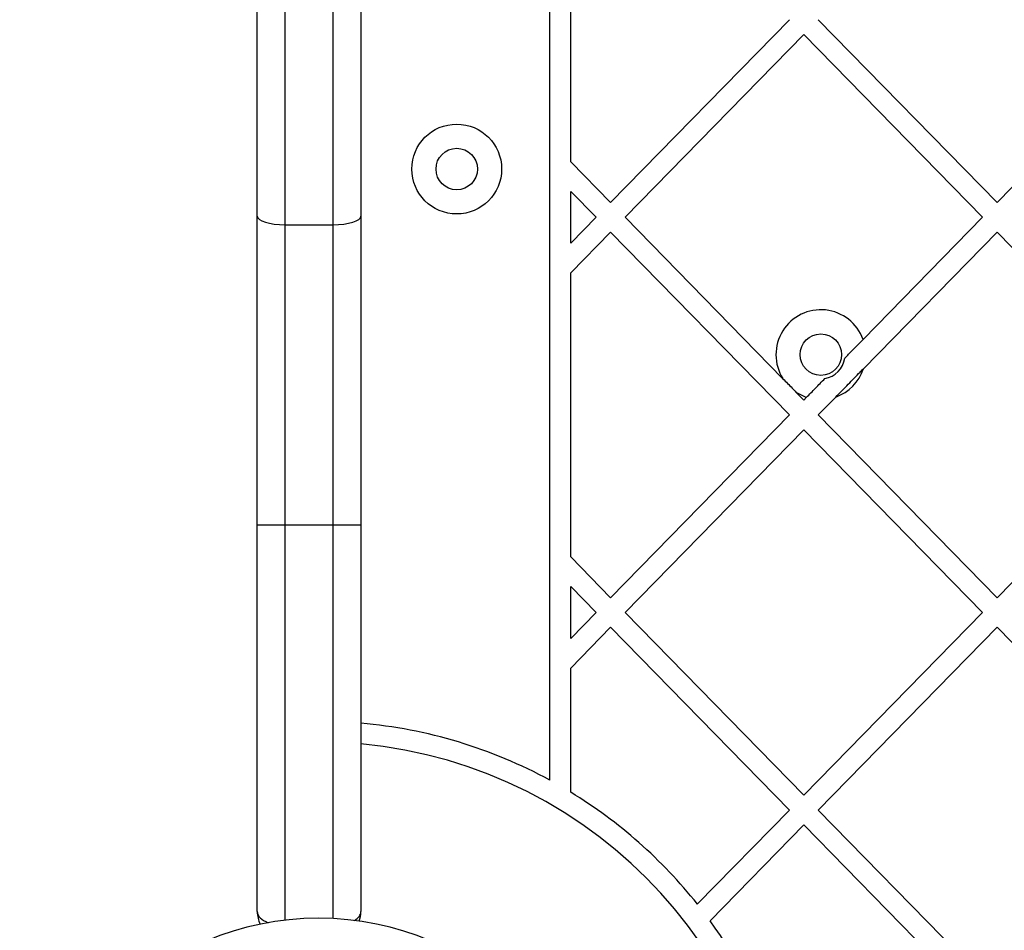
# Model space of a CAD drawing. Units: millimetres. Extents: x 12900 to 18910, y 21726 to 26337.
# Drawn here: x 14441 to 14584, y 24135 to 24267 of the extents above; entities that cross this region are included whole.
import ezdxf

# ---------------------------------------------------------------- set-up
doc = ezdxf.new("R2010")
doc.units = ezdxf.units.MM
doc.header["$LTSCALE"] = 200
doc.layers.add('OTWORY_MONTAŻOWE', color=1, linetype='Continuous')

msp = doc.modelspace()

# ---------------------------------------------------------------- linework, layer by layer
at = {"color": 7, "linetype": 'Continuous', "lineweight": 25}
for p, q in [((14517.74, 24156.88), (14517.74, 24733.84)), ((14479.36, 24653.42), (14479.36, 24237.29)), ((14486.36, 24237.29), (14486.36, 24653.42)), ((14475.36, 24238.53), (14475.36, 24652.18)), ((14490.36, 24652.18), (14490.36, 24238.53)), ((14520.74, 24246.42), (14520.74, 24287.54)), ((14526.51, 24240.52), (14552.39, 24266.98)), ((14556.58, 24266.98), (14582.46, 24240.52)), ((14582.46, 24240.52), (14608.34, 24266.98)), ((14528.61, 24238.37), (14554.48, 24264.83)), ((14554.48, 24264.83), (14580.36, 24238.37)), ((14520.74, 24246.42), (14526.51, 24240.52)), ((14520.74, 24242.12), (14524.41, 24238.37)), ((14520.74, 24234.62), (14520.74, 24242.12)), ((14475.36, 24193.86), (14475.36, 24238.53)), ((14479.36, 24237.29), (14486.36, 24237.29)), ((14479.36, 24237.29), (14479.36, 24193.86)), ((14486.36, 24193.86), (14486.36, 24237.29)), ((14490.36, 24238.53), (14490.36, 24193.86)), ((14520.74, 24234.62), (14524.41, 24238.37)), ((14528.61, 24238.37), (14551.46, 24215.01)), ((14563.07, 24220.69), (14580.36, 24238.37)), ((14520.74, 24230.33), (14526.51, 24236.23)), ((14526.51, 24236.23), (14552.39, 24209.77)), ((14563.13, 24216.46), (14582.46, 24236.23)), ((14582.46, 24236.23), (14608.34, 24209.77)), ((14520.74, 24189.21), (14520.74, 24230.33)), ((14553.35, 24213.07), (14554.48, 24211.92)), ((14554.48, 24211.92), (14554.88, 24212.32)), ((14556.58, 24209.77), (14559.11, 24212.36)), ((14526.51, 24183.31), (14552.39, 24209.77)), ((14556.58, 24209.77), (14582.46, 24183.31)), ((14582.46, 24183.31), (14608.34, 24209.77)), ((14528.61, 24181.17), (14554.48, 24207.63)), ((14554.48, 24207.63), (14580.36, 24181.17)), ((14475.36, 24193.86), (14479.36, 24193.86)), ((14475.36, 24137.86), (14475.36, 24193.86)), ((14479.36, 24193.86), (14486.36, 24193.86)), ((14486.36, 24193.86), (14490.36, 24193.86)), ((14490.36, 24193.86), (14490.36, 24137.86)), ((14520.74, 24189.21), (14526.51, 24183.31)), ((14520.74, 24184.92), (14524.41, 24181.17)), ((14520.74, 24177.42), (14520.74, 24184.92)), ((14520.74, 24177.42), (14524.41, 24181.17)), ((14528.61, 24181.17), (14554.48, 24154.71)), ((14554.48, 24154.71), (14580.36, 24181.17)), ((14520.74, 24173.13), (14526.51, 24179.02)), ((14526.51, 24179.02), (14552.39, 24152.56)), ((14556.58, 24152.56), (14582.46, 24179.02)), ((14582.46, 24179.02), (14608.34, 24152.56)), ((14520.74, 24155.15), (14520.74, 24173.13)), ((14539.07, 24138.95), (14552.39, 24152.56)), ((14556.58, 24152.56), (14582.46, 24126.11)), ((14540.91, 24136.54), (14554.48, 24150.42)), ((14554.48, 24150.42), (14580.36, 24123.96))]:
    msp.add_line(p, q, dxfattribs=at)
at = {"color": 1, "linetype": 'Continuous', "lineweight": 25}
for p, q in [((14479.36, 24193.86), (14479.36, 24136.62)), ((14486.36, 24136.85), (14486.36, 24193.86))]:
    msp.add_line(p, q, dxfattribs=at)
at = {"color": 7, "linetype": 'Continuous', "lineweight": 25, "flags": 128}
for points in [[(14475.36, 24238.53), (14475.44, 24238.29), (14475.67, 24238.06), (14476.04, 24237.84), (14476.54, 24237.66), (14477.14, 24237.5), (14477.83, 24237.39), (14478.58, 24237.32), (14479.36, 24237.29)], [(14486.36, 24237.29), (14487.14, 24237.32), (14487.9, 24237.39), (14488.59, 24237.5), (14489.19, 24237.66), (14489.69, 24237.84), (14490.06, 24238.06), (14490.29, 24238.29), (14490.36, 24238.53)]]:
    msp.add_lwpolyline(points, dxfattribs=at)
at = {"color": 7, "linetype": 'Continuous', "lineweight": 25}
for centre, radius in [((14504.24, 24245.36), 6.5), ((14504.24, 24245.36), 3), ((14556.95, 24218.49), 3)]:
    msp.add_circle(centre, radius, dxfattribs=at)
for centre, radius, start, end in [((14556.95, 24218.49), 6.5, 19.816, 212.3188), ((14556.95, 24218.49), 3.5, 279.6189, 351.6517), ((14556.95, 24218.49), 6.5, 289.4112, 341.8594), ((14556.95, 24218.49), 6.5, 236.4106, 251.4546), ((14484.24, 24095.36), 70.05, 61.4301, 84.9865), ((14484.24, 24095.36), 67.05, 275.2384, 84.7616), ((14484.24, 24095.36), 70.05, 38.4875, 58.5969), ((14479.36, 24137.86), 4, 180, 207.011), ((14486.36, 24137.86), 4, 339.9979, 0), ((14484.24, 24095.36), 41.55, 0, 180), ((14484.24, 24095.36), 70.05, 1.9495, 36.007)]:
    msp.add_arc(centre, radius, start, end, dxfattribs=at)
at = {"color": 1, "linetype": 'Continuous', "lineweight": 25}
for centre, start_param, end_param in [((14479.36, 24137.86), 3.141593, 4.064622), ((14486.36, 24137.86), 5.590801, 6.283185)]:
    msp.add_ellipse(centre, major_axis=(4, 0), ratio=0.5, start_param=start_param, end_param=end_param, dxfattribs=at)
at = {"color": 7, "linetype": 'Continuous', "lineweight": 25}
for points, knots in [([(14560.41, 24217.98), (14560.79, 24218.36), (14561.73, 24219.32), (14562.56, 24220.18), (14563.07, 24220.69)], [0, 0, 0, 0, 0.4021881, 1, 1, 1, 1]), ([(14559.11, 24212.36), (14559.71, 24212.97), (14560.86, 24214.14), (14562.27, 24215.58), (14562.96, 24216.3), (14563.13, 24216.46)], [0, 0, 0, 0, 0.452103, 0.871475, 1, 1, 1, 1]), ([(14551.46, 24215.01), (14551.91, 24214.55), (14552.54, 24213.9), (14553.17, 24213.26), (14553.35, 24213.07)], [0, 0, 0, 0, 0.705531, 1, 1, 1, 1]), ([(14554.88, 24212.32), (14555.3, 24212.75), (14556.14, 24213.61), (14557.07, 24214.56), (14557.54, 24215.04)], [0, 0, 0, 0, 0.498607, 1, 1, 1, 1])]:
    msp.add_open_spline(points, degree=3, knots=knots, dxfattribs=at)
at = {"layer": 'OTWORY_MONTAŻOWE'}
msp.add_circle((14484.24, 24095.36), 200, dxfattribs=at)

doc.saveas('drawing.dxf')
